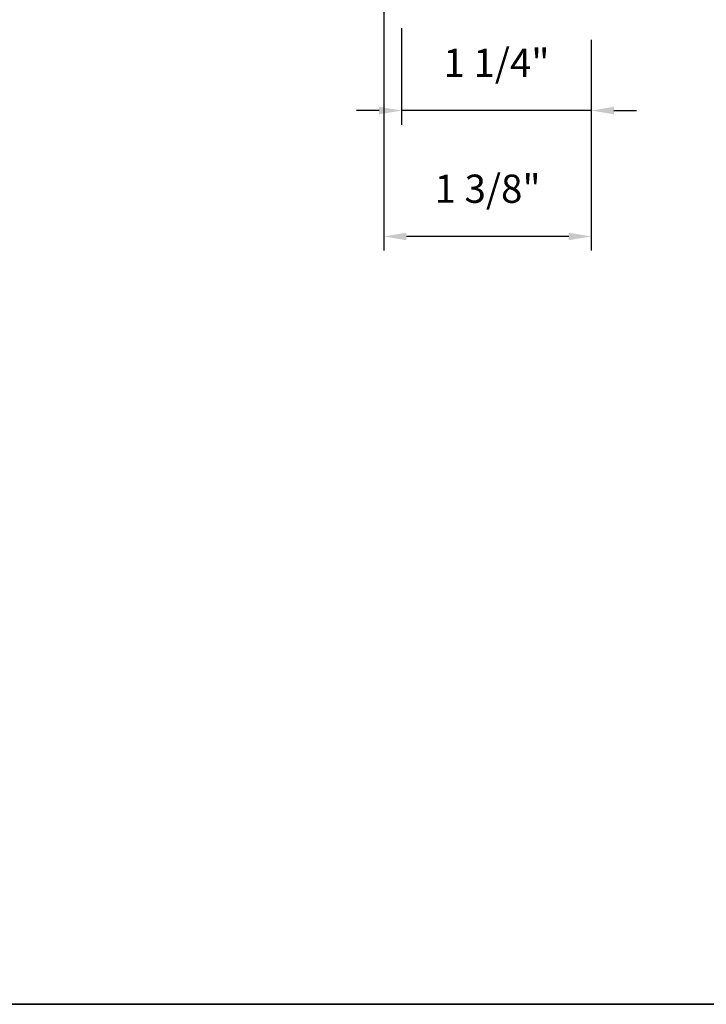
# Model space of a CAD drawing. Extents: x 3884 to 4123, y 3478 to 3578.
# Drawn here: x 3957 to 3962, y 3521 to 3527 of the extents above; entities that cross this region are included whole.
import ezdxf

# ---------------------------------------------------------------- set-up
doc = ezdxf.new("R2010")
doc.units = 0
doc.header["$LTSCALE"] = 250
doc.header["$MEASUREMENT"] = 0
doc.header["$PDMODE"] = 3
doc.header["$PDSIZE"] = -2
doc.layers.get('DEFPOINTS').update_dxf_attribs({"color": 2, "linetype": 'CONTINUOUS'})
doc.layers.add('8', color=7, linetype='CONTINUOUS', lineweight=35)
doc.layers.add('Dimensions', color=2, linetype='CONTINUOUS', lineweight=15)
doc.styles.add('ROMANS', font='romans')
doc.dimstyles.new('LWDEC', dxfattribs={"dimscale": 20, "dimtxt": 2.5, "dimasz": 2, "dimexe": 1.25, "dimexo": 3, "dimgap": 2, "dimtad": 1, "dimtoh": 1, "dimdec": 0, "dimzin": 11, "dimdsep": 46, "dimtxsty": 'ROMANS', "dimcen": 0, "dimdle": 1.5, "dimazin": 0, "dimtfac": 1, "dimtdec": 0, "dimtix": 1, "dimtmove": 0, "dimatfit": 3, "dimfxl": 0, "dimtzin": 0, "dimarcsym": 0})

# ---------------------------------------------------------------- blocks, each defined once
blk = doc.blocks.new('*D236')
at = {"layer": 'DEFPOINTS', "color": 0}
for p in [(3959.760409756343, 3529.250472615845), (3961.138359756343, 3527.222917615844), (3959.760409756343, 3525.692862493984)]:
    blk.add_point(p, dxfattribs=at)
at = {"layer": 'Dimensions', "color": 0, "lineweight": -2}
for p, q in [((3959.760409756343, 3529.025472615845), (3959.760409756343, 3525.599112493984)), ((3961.138359756343, 3526.997917615844), (3961.138359756343, 3525.599112493984)), ((3960.988359756343, 3525.692862493984), (3959.910409756343, 3525.692862493984))]:
    blk.add_line(p, q, dxfattribs=at)
at = {"layer": 'Dimensions', "color": 0}
for points in [[(3959.910409756343, 3525.717862493984), (3959.910409756343, 3525.667862493984), (3959.760409756343, 3525.692862493984)], [(3960.988359756343, 3525.717862493984), (3960.988359756343, 3525.667862493984), (3961.138359756343, 3525.692862493984)]]:
    blk.add_solid(points, dxfattribs=at)
at = {"layer": 'Dimensions', "color": 0, "insert": (3960.449384756343, 3525.985719636841), "char_height": 0.1875, "attachment_point": 5, "style": 'ROMANS'}
blk.add_mtext('1 3/8"', dxfattribs=at)
blk = doc.blocks.new('*D239')
at = {"layer": 'DEFPOINTS', "color": 0}
for p in [(3959.878519756343, 3527.301657615844), (3961.138359756343, 3527.222917615844), (3959.878519756343, 3526.529195885451)]:
    blk.add_point(p, dxfattribs=at)
at = {"layer": 'Dimensions', "color": 0, "lineweight": -2}
for p, q in [((3959.878519756343, 3527.076657615844), (3959.878519756343, 3526.435445885451)), ((3961.138359756343, 3526.997917615844), (3961.138359756343, 3526.435445885451)), ((3959.728519756343, 3526.529195885451), (3959.578519756343, 3526.529195885451)), ((3961.138359756343, 3526.529195885451), (3959.878519756343, 3526.529195885451)), ((3961.288359756343, 3526.529195885451), (3961.438359756343, 3526.529195885451))]:
    blk.add_line(p, q, dxfattribs=at)
at = {"layer": 'Dimensions', "color": 0}
for points in [[(3959.728519756343, 3526.554195885451), (3959.728519756343, 3526.504195885451), (3959.878519756343, 3526.529195885451)], [(3961.288359756343, 3526.554195885451), (3961.288359756343, 3526.504195885451), (3961.138359756343, 3526.529195885451)]]:
    blk.add_solid(points, dxfattribs=at)
at = {"layer": 'Dimensions', "color": 0, "insert": (3960.508439756343, 3526.822053028308), "char_height": 0.1875, "attachment_point": 5, "style": 'ROMANS'}
blk.add_mtext('1 1/4"', dxfattribs=at)

msp = doc.modelspace()

# ---------------------------------------------------------------- linework, layer by layer
at = {"layer": '8', "linetype": 'Continuous'}
msp.add_lwpolyline([(3923.325424087803, 3539.943175897516), (3966.462984101435, 3539.943175897516), (3966.462984101435, 3520.592394213107), (3923.325424087803, 3520.592394213107)], close=True, dxfattribs=at)

# ---------------------------------------------------------------- dimensions: what is measured, and where the dimension line sits
at = {"layer": 'Dimensions'}
for base, p2, picture, middle in [((3959.760409756343, 3525.692862493984), (3959.760409756343, 3529.250472615845), '*D236', (3960.449384756343, 3525.985719636841)), ((3959.878519756343, 3526.529195885451), (3959.878519756343, 3527.301657615844), '*D239', (3960.508439756343, 3526.822053028308))]:
    dim = msp.add_linear_dim(base=base, p1=(3961.138359756343, 3527.222917615844), p2=p2, dimstyle='LWDEC', override={"dimscale": 0.075, "dimdec": 4, "dimlunit": 5, "dimpost": '"', "dimtdec": 4, "dimfrac": 2, "dimarcsym": 1}, dxfattribs=at)
    dim.commit()
    dim.dimension.update_dxf_attribs({"geometry": picture, "text_midpoint": middle})

doc.saveas('drawing.dxf')
